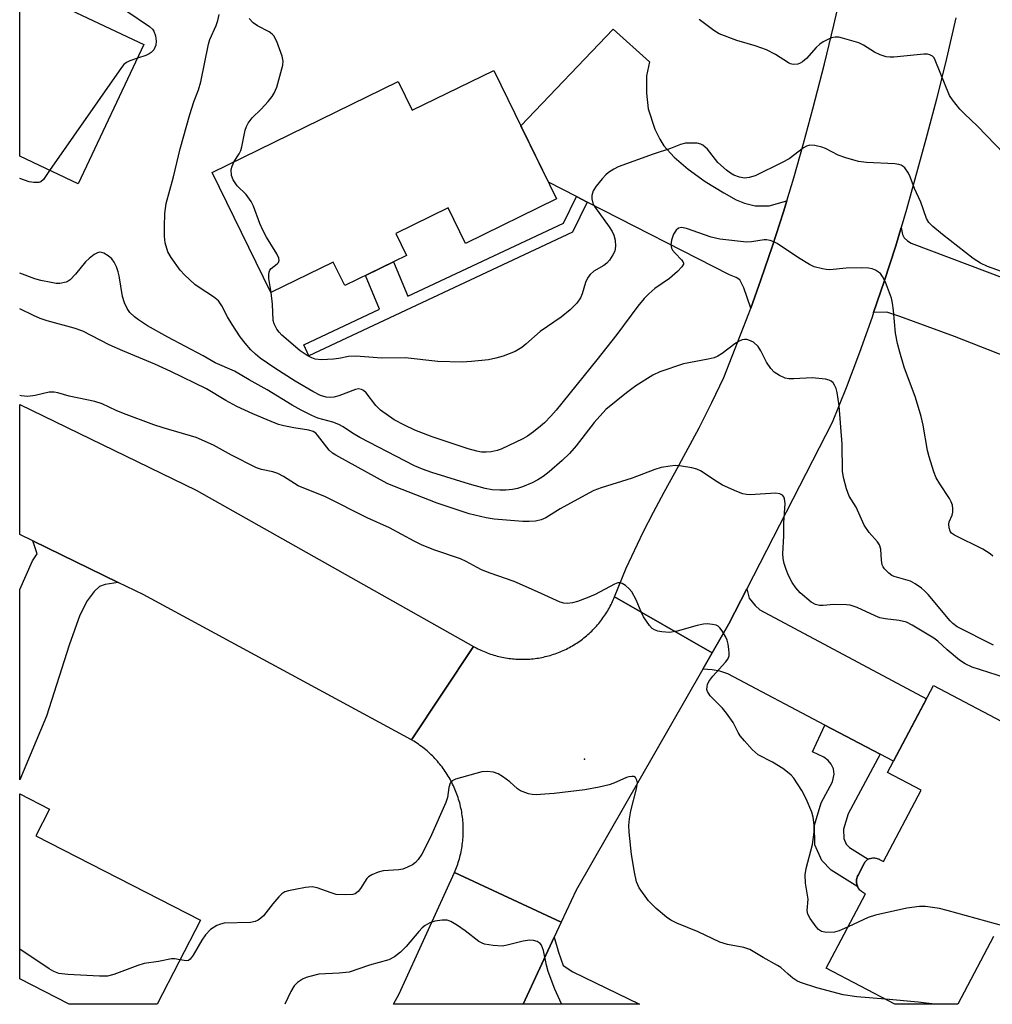
# Model space of a CAD drawing. Units: inches. Extents: x 1261762 to 1267762, y 497454 to 501454.
# Drawn here: x 1261762 to 1261978, y 497454 to 497672 of the extents above; entities that cross this region are included whole.
import ezdxf

# ---------------------------------------------------------------- set-up
doc = ezdxf.new("R2010")
doc.units = ezdxf.units.IN
doc.header["$MEASUREMENT"] = 0
for name, color, linetype in [('BLDG-Footprint', 5, 'Continuous'), ('ELEV-Spot Elevation', 7, 'Continuous'), ('TRANS-Driveway', 251, 'Continuous'), ('TRANS-Non Street Sidewalk', 7, 'Continuous'), ('TRANS-Road', 130, 'Continuous'), ('Undefined', 1, 'Continuous')]:
    doc.layers.add(name, color=color, linetype=linetype)

msp = doc.modelspace()

# ---------------------------------------------------------------- linework, layer by layer
at = {"layer": 'BLDG-Footprint'}
for points, elevation in [([(1261789.78, 497666.91), (1261775.2, 497636.08), (1261762.3, 497642.18), (1261762.31, 497679.9)], 296.29), ([(1261867.2, 497661.21), (1261881.11, 497632.73), (1261860.98, 497622.89), (1261857.15, 497630.74), (1261845.53, 497625.06), (1261847.88, 497620.24), (1261834.24, 497613.57), (1261831.7, 497618.76), (1261817.88, 497612), (1261804.87, 497638.6), (1261846.07, 497658.74), (1261849.17, 497652.4)], 299.04), ([(1261802.28, 497473.05), (1261792.74, 497454.44), (1261773.21, 497454.45), (1261762.29, 497460.05), (1261762.29, 497501.05), (1261768.88, 497497.66), (1261765.85, 497491.74)], 289.13)]:
    msp.add_lwpolyline(points, close=True, dxfattribs=dict(at, elevation=elevation))
at = {"layer": 'BLDG-Footprint', "elevation": 290.28}
msp.add_lwpolyline([(1261977.84, 497469.47), (1261969.92, 497454.43), (1261956, 497454.43), (1261940.81, 497462.43), (1261949.47, 497478.87), (1261949.05, 497479.09), (1261948.83, 497479.22), (1261948.62, 497479.37), (1261948.43, 497479.53), (1261948.25, 497479.71), (1261948.08, 497479.91), (1261947.94, 497480.12), (1261947.81, 497480.34), (1261947.71, 497480.57), (1261947.62, 497480.81), (1261947.56, 497481.05), (1261947.51, 497481.3), (1261947.49, 497481.56), (1261947.49, 497481.81), (1261947.52, 497482.06), (1261947.56, 497482.31), (1261947.63, 497482.56), (1261947.72, 497482.8), (1261947.83, 497483.03), (1261949.18, 497485.6), (1261949.23, 497485.66), (1261949.29, 497485.78), (1261949.37, 497485.91), (1261949.46, 497486.03), (1261949.56, 497486.15), (1261949.68, 497486.26), (1261949.8, 497486.36), (1261949.94, 497486.46), (1261950.08, 497486.54), (1261950.24, 497486.62), (1261950.4, 497486.69), (1261950.57, 497486.74), (1261950.74, 497486.78), (1261950.92, 497486.81), (1261951.11, 497486.83), (1261951.29, 497486.84), (1261951.48, 497486.83), (1261951.67, 497486.81), (1261951.86, 497486.78), (1261952.05, 497486.73), (1261952.23, 497486.67), (1261952.41, 497486.6), (1261952.58, 497486.51), (1261953.49, 497486.03), (1261961.8, 497501.81), (1261954.36, 497505.73), (1261964.52, 497525.02), (1261996.04, 497508.42)], dxfattribs=at)
at = {"layer": 'ELEV-Spot Elevation'}
msp.add_point((1261887.3, 497508.7, 288.58), dxfattribs=at)
at = {"layer": 'TRANS-Driveway'}
for points in [[(1261932.07, 497632.34), (1261931.32, 497629.85), (1261928.9, 497622.32), (1261926.35, 497614.84), (1261924.07, 497608.53), (1261922.55, 497613.08), (1261921.65, 497614.8), (1261920.86, 497615.34), (1261919.37, 497615.97), (1261887.91, 497632.05), (1261885.53, 497633.27), (1261879.3, 497636.45), (1261873.19, 497648.94), (1261893.64, 497670.32), (1261901.67, 497663.06), (1261901.03, 497659.99), (1261900.98, 497656.15), (1261901.37, 497652.7), (1261902.89, 497648.2), (1261903.96, 497645.96), (1261904.88, 497644.46), (1261907.14, 497641.96), (1261910.21, 497639.35), (1261913.97, 497636.63), (1261918.11, 497634.07), (1261920.87, 497632.55), (1261922.71, 497631.77), (1261925.06, 497631.23), (1261928.14, 497631.2)], [(1261991.14, 497593.62), (1261988.34, 497594.73), (1261969.15, 497602.3), (1261957.08, 497606.71), (1261954.2, 497607.67), (1261951.29, 497607.6), (1261953.62, 497614.46), (1261956.17, 497622.39), (1261957.37, 497626.38), (1261957.68, 497624.9), (1261958.03, 497624.15), (1261958.8, 497623.44), (1261959.57, 497622.97), (1262001.03, 497607.33), (1261994.63, 497592.25)], [(1261784.07, 497547.85), (1261781.24, 497547.39), (1261779.92, 497546.91), (1261778.76, 497545.85), (1261777.2, 497543.74), (1261775.61, 497540.6), (1261773.25, 497533.97), (1261768.19, 497518.2), (1261762.29, 497504.15), (1261762.3, 497546.29), (1261765.09, 497552.65), (1261766.18, 497554.14), (1261765.2, 497557.03)], [(1261952.76, 497509.79), (1261940.52, 497516.24), (1261918.99, 497527.58), (1261917.22, 497528.16), (1261915.54, 497528.5), (1261913.48, 497528.63), (1261915.56, 497532.27), (1261919.23, 497538.67), (1261923.2, 497546.41), (1261923.74, 497544.36), (1261925.04, 497542.71), (1261926.09, 497541.75), (1261962.95, 497522.05), (1261955.68, 497508.25)], [(1261873.73, 497454.44), (1261880.6, 497469.27), (1261881.52, 497465.97), (1261882.6, 497463.03), (1261884.7, 497461.6), (1261899.5, 497454.43)]]:
    msp.add_lwpolyline(points, close=True, dxfattribs=at)
at = {"layer": 'TRANS-Non Street Sidewalk'}
for points in [[(1261887.91, 497632.05), (1261884.66, 497625.35), (1261826.28, 497598.03), (1261825.15, 497600.45), (1261841.95, 497608.31), (1261838.84, 497615.82), (1261845.03, 497618.85), (1261848.18, 497611.23), (1261882.66, 497627.37), (1261885.53, 497633.27)], [(1261952.76, 497509.79), (1261945.65, 497496.61), (1261944.64, 497493.18), (1261944.67, 497491.13), (1261945.22, 497489.91), (1261945.95, 497489.16), (1261950.08, 497486.54), (1261949.94, 497486.46), (1261949.8, 497486.36), (1261949.68, 497486.26), (1261949.56, 497486.15), (1261949.46, 497486.03), (1261949.37, 497485.91), (1261949.29, 497485.79), (1261949.23, 497485.66), (1261949.18, 497485.6), (1261947.83, 497483.03), (1261947.72, 497482.8), (1261947.63, 497482.56), (1261947.56, 497482.31), (1261947.52, 497482.06), (1261947.49, 497481.81), (1261947.49, 497481.56), (1261947.51, 497481.3), (1261947.56, 497481.05), (1261947.62, 497480.81), (1261947.71, 497480.57), (1261947.77, 497480.42), (1261941.9, 497484.15), (1261939.84, 497486.25), (1261938.28, 497489.72), (1261938.23, 497494.06), (1261939.7, 497499.07), (1261942.19, 497503.68), (1261942.52, 497505.41), (1261942.39, 497506.53), (1261941.9, 497507.61), (1261941.22, 497508.4), (1261940.23, 497509.11), (1261937.74, 497510.31), (1261940.52, 497516.24)]]:
    msp.add_lwpolyline(points, close=True, dxfattribs=at)
at = {"layer": 'TRANS-Road'}
for points in [[(1261862.76, 497533.64), (1261849.03, 497512.96), (1261789.65, 497545.13), (1261784.07, 497547.85), (1261765.2, 497557.03), (1261762.3, 497558.45), (1261762.3, 497587.23), (1261801.33, 497568.23)], [(1261915.56, 497532.27), (1261913.48, 497528.63), (1261885.44, 497479.7), (1261882.16, 497472.62), (1261858.49, 497483.58), (1261858.65, 497483.96), (1261858.81, 497484.33), (1261858.95, 497484.71), (1261859.09, 497485.09), (1261859.23, 497485.47), (1261859.36, 497485.85), (1261859.48, 497486.24), (1261859.59, 497486.63), (1261859.7, 497487.02), (1261859.8, 497487.41), (1261859.89, 497487.8), (1261859.98, 497488.2), (1261860.06, 497488.6), (1261860.13, 497488.99), (1261860.2, 497489.39), (1261860.25, 497489.79), (1261860.31, 497490.2), (1261860.35, 497490.6), (1261860.39, 497491), (1261860.42, 497491.4), (1261860.44, 497491.81), (1261860.46, 497492.21), (1261860.47, 497492.62), (1261860.47, 497493.02), (1261860.47, 497493.43), (1261860.46, 497493.83), (1261860.44, 497494.24), (1261860.41, 497494.64), (1261860.38, 497495.04), (1261860.34, 497495.45), (1261860.29, 497495.85), (1261860.24, 497496.25), (1261860.18, 497496.65), (1261860.11, 497497.05), (1261860.04, 497497.45), (1261859.95, 497497.84), (1261859.86, 497498.24), (1261859.77, 497498.63), (1261859.67, 497499.02), (1261859.56, 497499.41), (1261859.44, 497499.8), (1261859.32, 497500.19), (1261859.19, 497500.57), (1261859.05, 497500.95), (1261858.91, 497501.33), (1261858.76, 497501.71), (1261858.61, 497502.08), (1261858.44, 497502.45), (1261858.27, 497502.82), (1261858.1, 497503.18), (1261857.92, 497503.55), (1261857.73, 497503.91), (1261857.54, 497504.26), (1261857.34, 497504.61), (1261857.13, 497504.96), (1261856.92, 497505.31), (1261856.7, 497505.65), (1261856.47, 497505.98), (1261856.24, 497506.32), (1261856.01, 497506.64), (1261855.77, 497506.97), (1261855.52, 497507.29), (1261855.27, 497507.61), (1261855.01, 497507.92), (1261854.74, 497508.23), (1261854.48, 497508.53), (1261854.2, 497508.83), (1261853.92, 497509.12), (1261853.64, 497509.41), (1261853.35, 497509.69), (1261853.05, 497509.97), (1261852.75, 497510.24), (1261852.45, 497510.51), (1261852.14, 497510.77), (1261851.83, 497511.03), (1261851.51, 497511.28), (1261851.19, 497511.52), (1261850.86, 497511.76), (1261850.53, 497512), (1261850.2, 497512.23), (1261849.86, 497512.45), (1261849.52, 497512.67), (1261849.03, 497512.96), (1261862.76, 497533.64), (1261863.33, 497533.33), (1261863.68, 497533.15), (1261864.02, 497532.98), (1261864.37, 497532.82), (1261864.72, 497532.66), (1261865.07, 497532.51), (1261865.42, 497532.37), (1261865.78, 497532.23), (1261866.14, 497532.09), (1261866.5, 497531.97), (1261866.87, 497531.85), (1261867.23, 497531.74), (1261867.6, 497531.63), (1261867.97, 497531.53), (1261868.34, 497531.43), (1261868.72, 497531.35), (1261869.09, 497531.27), (1261869.47, 497531.19), (1261869.84, 497531.12), (1261870.22, 497531.06), (1261870.6, 497531.01), (1261870.98, 497530.96), (1261871.36, 497530.92), (1261871.74, 497530.88), (1261872.13, 497530.86), (1261872.51, 497530.83), (1261872.89, 497530.82), (1261873.28, 497530.81), (1261873.66, 497530.81), (1261874.04, 497530.82), (1261874.43, 497530.83), (1261874.81, 497530.85), (1261875.19, 497530.87), (1261875.57, 497530.9), (1261875.95, 497530.94), (1261876.34, 497530.99), (1261876.71, 497531.04), (1261877.09, 497531.1), (1261877.47, 497531.16), (1261877.85, 497531.24), (1261878.22, 497531.31), (1261878.6, 497531.4), (1261878.97, 497531.49), (1261879.34, 497531.59), (1261879.71, 497531.69), (1261880.08, 497531.8), (1261880.44, 497531.92), (1261880.8, 497532.05), (1261881.16, 497532.18), (1261881.52, 497532.31), (1261881.88, 497532.45), (1261882.23, 497532.6), (1261882.58, 497532.76), (1261882.93, 497532.92), (1261883.28, 497533.09), (1261883.62, 497533.26), (1261883.96, 497533.44), (1261884.29, 497533.62), (1261884.63, 497533.81), (1261884.95, 497534.01), (1261885.28, 497534.21), (1261885.6, 497534.42), (1261885.92, 497534.63), (1261886.24, 497534.85), (1261886.55, 497535.07), (1261886.85, 497535.3), (1261887.16, 497535.54), (1261887.45, 497535.78), (1261887.75, 497536.03), (1261888.04, 497536.28), (1261888.33, 497536.53), (1261888.61, 497536.79), (1261888.88, 497537.06), (1261889.16, 497537.33), (1261889.42, 497537.6), (1261889.68, 497537.88), (1261889.94, 497538.17), (1261890.19, 497538.45), (1261890.44, 497538.75), (1261890.68, 497539.04), (1261890.92, 497539.35), (1261891.15, 497539.65), (1261891.38, 497539.96), (1261891.6, 497540.27), (1261891.82, 497540.59), (1261892.03, 497540.91), (1261892.23, 497541.24), (1261892.43, 497541.56), (1261892.62, 497541.89), (1261892.81, 497542.23), (1261892.99, 497542.57), (1261893.16, 497542.91), (1261893.33, 497543.25), (1261893.5, 497543.6), (1261893.65, 497543.95), (1261893.8, 497544.3), (1261893.95, 497544.66)], [(1261882.16, 497472.62), (1261880.6, 497469.27), (1261873.73, 497454.44), (1261845.05, 497454.44), (1261846.29, 497456.76), (1261858.49, 497483.58)]]:
    msp.add_lwpolyline(points, close=True, dxfattribs=at)
msp.add_polyline3d([(1261969.45, 497672.81, 0), (1261967.4, 497663.82, 0), (1261965.19, 497654.86, 0), (1261962.83, 497645.95, 0), (1261958.57, 497630.37, 0), (1261957.37, 497626.38, 0), (1261956.17, 497622.39, 0), (1261953.62, 497614.46, 0), (1261951.29, 497607.6, 0), (1261950.94, 497606.57, 0), (1261948.12, 497598.73, 0), (1261945.17, 497590.95, 0), (1261942.08, 497583.21, 0), (1261923.2, 497546.41, 0), (1261919.23, 497538.67, 0), (1261915.56, 497532.27, 0), (1261893.95, 497544.66, 0), (1261896.48, 497551.02, 0), (1261900.31, 497558.99, 0), (1261902.56, 497563.41, 0), (1261904.9, 497567.79, 0), (1261907.31, 497572.13, 0), (1261912.64, 497582.09, 0), (1261915.44, 497587.64, 0), (1261918.14, 497593.24, 0), (1261923.66, 497607.4, 0), (1261924.07, 497608.53, 0), (1261926.35, 497614.84, 0), (1261928.9, 497622.32, 0), (1261931.32, 497629.85, 0), (1261932.07, 497632.34, 0), (1261933.61, 497637.42, 0), (1261935.77, 497645.03, 0), (1261937.8, 497652.67, 0), (1261940.43, 497662.66, 0), (1261942.51, 497671.23, 0), (1261944.44, 497679.83, 0)], dxfattribs=at)
at = {"layer": 'Undefined'}
for points, elevation in [([(1261809.79, 497641.01), (1261810.86, 497642.71), (1261811.24, 497643.48), (1261811.48, 497644.3), (1261812.21, 497647.97), (1261812.48, 497648.74), (1261812.89, 497649.5), (1261813.72, 497650.67), (1261815.73, 497652.63), (1261817.27, 497654.33), (1261818.17, 497655.43), (1261818.63, 497656.13), (1261819.17, 497657.5), (1261820.53, 497662.39), (1261820.6, 497663.25), (1261820.38, 497664.34), (1261819.17, 497667.59), (1261818.53, 497668.84), (1261818.17, 497669.24), (1261817.5, 497669.73), (1261814.95, 497671.09), (1261813.99, 497671.72), (1261813.05, 497672.7)], 298), ([(1261980.19, 497642.71), (1261974.29, 497648.83), (1261971.38, 497651.57), (1261970.38, 497652.61), (1261968.71, 497654.67), (1261968.08, 497655.66), (1261964.93, 497663.45), (1261964.66, 497663.95), (1261964.32, 497664.36), (1261963.74, 497664.68), (1261963.22, 497664.77), (1261962.4, 497664.76), (1261955.73, 497664.13), (1261954.9, 497664.12), (1261954.08, 497664.22), (1261952.74, 497664.65), (1261951.45, 497665.22), (1261949.04, 497666.77), (1261948.02, 497667.27), (1261944.43, 497668.36), (1261943.59, 497668.54), (1261942.78, 497668.59), (1261941.96, 497668.39), (1261941.16, 497668.05), (1261940.12, 497667.5), (1261939.39, 497667.02), (1261938.58, 497666.26), (1261936.4, 497663.84), (1261935.54, 497663.06), (1261935.05, 497662.79), (1261934.53, 497662.61), (1261933.45, 497662.51), (1261932.92, 497662.62), (1261932.43, 497662.85), (1261929.55, 497664.75), (1261927.55, 497665.75), (1261925.09, 497666.67), (1261921.02, 497667.83), (1261917.12, 497669.29), (1261915.9, 497670.05), (1261912.69, 497672.47)], 300), ([(1261788.35, 497663.88), (1261786.67, 497663.28), (1261785.96, 497662.94), (1261785.37, 497662.49), (1261784.79, 497661.84), (1261768.91, 497639.05)], 296), ([(1261982.68, 497615.57), (1261976.47, 497617.8), (1261974.97, 497618.5), (1261973.35, 497619.54), (1261966.49, 497624.84), (1261964.36, 497626.63), (1261963.52, 497627.55), (1261963.02, 497628.41), (1261961.72, 497632.05), (1261960.3, 497635.06), (1261959.35, 497637.62), (1261958.98, 497638.41), (1261958.22, 497639.59), (1261957.81, 497639.94), (1261957.35, 497640.2), (1261956.84, 497640.38), (1261955.98, 497640.52), (1261949.71, 497640.81), (1261947.96, 497641.05), (1261945.14, 497641.85), (1261943.47, 497642.4), (1261940.63, 497643.9), (1261939.85, 497644.23), (1261938.25, 497644.6), (1261937.2, 497644.66), (1261936.46, 497644.45), (1261935.74, 497644.04), (1261932.56, 497641.62), (1261931.07, 497640.77), (1261925.09, 497637.87), (1261923.76, 497637.47), (1261922.69, 497637.37), (1261921.63, 497637.57), (1261920.35, 497638.02), (1261919.63, 497638.42), (1261918.73, 497639.1), (1261916.83, 497640.78), (1261914.49, 497643.78), (1261913.49, 497644.65), (1261913.05, 497644.89), (1261912.24, 497645.06), (1261911.09, 497645.12), (1261909.65, 497645.05), (1261908.52, 497644.8), (1261906.34, 497643.9), (1261902.46, 497642.68), (1261894.77, 497639.85), (1261893.76, 497639.34), (1261892.63, 497638.57), (1261891.99, 497638.05), (1261891.18, 497637.18), (1261889.86, 497635.55), (1261889.23, 497634.56), (1261888.91, 497633.52), (1261888.91, 497632.76), (1261889.16, 497631.78), (1261889.54, 497631.05), (1261892.75, 497626.54), (1261893.39, 497625.54), (1261893.75, 497624.75), (1261894.06, 497623.63), (1261894.15, 497622.26), (1261893.97, 497621.19), (1261893.6, 497620.4), (1261892.79, 497619.15), (1261892.21, 497618.51), (1261891.54, 497618.03), (1261889.36, 497616.76), (1261888.52, 497616.03), (1261888.03, 497615.31), (1261887.51, 497614.25), (1261886.79, 497611.7), (1261886.41, 497610.81), (1261885.58, 497609.68), (1261884.15, 497608.21), (1261882.16, 497606.55), (1261877.49, 497603.36), (1261874.32, 497600.57), (1261873.4, 497599.87), (1261871.93, 497598.99), (1261869.31, 497597.9), (1261867.7, 497597.45), (1261866.08, 497597.14), (1261862.25, 497596.74), (1261860.19, 497596.6), (1261854.86, 497596.76), (1261847.59, 497597.56), (1261842.43, 497597.52), (1261836.69, 497597.93), (1261835.08, 497597.85), (1261832.89, 497597.4), (1261831.74, 497597.25), (1261829.11, 497597.14), (1261827.69, 497597.3), (1261826.92, 497597.57), (1261825.92, 497598.06), (1261824.35, 497599.14), (1261820.3, 497602.59), (1261819.68, 497603.23), (1261819.21, 497603.88), (1261818.58, 497605.05), (1261818.36, 497605.82), (1261818.27, 497609.47), (1261817.92, 497612.02)], 298), ([(1261817.92, 497612.02), (1261817.44, 497615.13), (1261817.42, 497616), (1261817.51, 497616.49), (1261817.67, 497616.95), (1261817.92, 497617.35), (1261819.28, 497618.35), (1261819.58, 497618.7), (1261819.72, 497619.15), (1261819.66, 497619.62), (1261819.2, 497620.59), (1261816.91, 497624.31), (1261816.09, 497625.79), (1261815.45, 497627.28), (1261814.03, 497631.15), (1261813.55, 497632.2), (1261812.4, 497633.73), (1261810.39, 497635.63), (1261809.5, 497636.95), (1261809.19, 497637.95), (1261809.12, 497639.26), (1261809.31, 497640.03), (1261809.79, 497641.01)], 298), ([(1261768.91, 497639.05), (1261767.53, 497637.01), (1261766.97, 497636.52), (1261766.5, 497636.37), (1261765.44, 497636.35), (1261764.4, 497636.53), (1261762.3, 497637.23)], 296), ([(1261977.78, 497533.95), (1261969.8, 497538.03), (1261968.85, 497538.74), (1261968.22, 497539.35), (1261963.34, 497545.14), (1261962.54, 497545.98), (1261961.87, 497546.54), (1261960.44, 497547.54), (1261959.43, 497548.11), (1261955.82, 497549.16), (1261955.3, 497549.39), (1261954.64, 497549.85), (1261953.69, 497550.81), (1261953.39, 497551.25), (1261953.18, 497551.72), (1261953, 497552.78), (1261952.86, 497555.22), (1261952.59, 497556.18), (1261952.17, 497556.83), (1261950.3, 497558.92), (1261949.18, 497560.53), (1261947.44, 497564.46), (1261945.86, 497566.9), (1261945.27, 497568.54), (1261944.61, 497571.09), (1261944.41, 497572.45), (1261944.32, 497578.48), (1261943.67, 497586.94), (1261943.22, 497589.9), (1261942.97, 497590.75), (1261942.61, 497591.53), (1261942.3, 497592), (1261941.92, 497592.37), (1261941.45, 497592.61), (1261940.62, 497592.81), (1261937.65, 497593.12), (1261933.64, 497592.88), (1261932.51, 497592.9), (1261931.7, 497593.08), (1261930.42, 497593.64), (1261929.26, 497594.38), (1261928.53, 497595.2), (1261927.61, 497596.61), (1261926.33, 497599.14), (1261925.71, 497600.07), (1261924.66, 497601), (1261923.7, 497601.46), (1261923.19, 497601.59), (1261922.7, 497601.61), (1261922.22, 497601.53), (1261921.53, 497601.28), (1261920.6, 497600.69), (1261917.76, 497598.49), (1261916.77, 497597.92), (1261915.99, 497597.58), (1261914.63, 497597.23), (1261909.19, 497596.22), (1261903.96, 497594.48), (1261902.4, 497593.7), (1261898.66, 497591.39), (1261896.56, 497589.81), (1261892.05, 497586.09), (1261889.43, 497583.25), (1261885.45, 497578.08), (1261883.94, 497576.4), (1261882.32, 497574.82), (1261879.44, 497572.29), (1261878.11, 497571.25), (1261876.99, 497570.52), (1261875.7, 497569.89), (1261873.58, 497569), (1261872.49, 497568.65), (1261871.35, 497568.44), (1261869.91, 497568.26), (1261868.52, 497568.24), (1261866.87, 497568.36), (1261865.28, 497568.63), (1261861.82, 497569.6), (1261853.48, 497572.19), (1261851.42, 497572.91), (1261849.67, 497573.68), (1261837.55, 497579.92), (1261835.91, 497580.87), (1261833.88, 497582.27), (1261832.91, 497582.82), (1261831.6, 497583.34), (1261828.29, 497584.19), (1261826.95, 497584.76), (1261824.58, 497585.95), (1261822.57, 497587.09), (1261817.03, 497590.46), (1261813.08, 497592.66), (1261809.83, 497594.58), (1261805.55, 497596.45), (1261802.89, 497597.97), (1261795.05, 497602.17), (1261790.57, 497604.68), (1261788.6, 497605.95), (1261787.66, 497606.65), (1261786.7, 497607.62), (1261786.05, 497608.49), (1261785.45, 497609.77), (1261785.01, 497611.14), (1261784.32, 497615.75), (1261784.11, 497616.59), (1261783.7, 497617.69), (1261783.19, 497618.75), (1261782.71, 497619.46), (1261781.87, 497620.16), (1261780.91, 497620.7), (1261780.42, 497620.88), (1261779.95, 497620.93), (1261779.48, 497620.81), (1261778.79, 497620.42), (1261777.68, 497619.56), (1261776.84, 497618.78), (1261774.67, 497616.05), (1261773.48, 497614.86), (1261773.04, 497614.55), (1261772.54, 497614.32), (1261771.2, 497614.04), (1261770.36, 497614.05), (1261769.24, 497614.22), (1261767, 497614.68), (1261765.64, 497615.06), (1261762.3, 497616.27)], 294), ([(1261982.29, 497526.1), (1261973.08, 497529.08), (1261971.53, 497529.83), (1261970.29, 497530.62), (1261967.58, 497532.9), (1261965.49, 497534.85), (1261964.62, 497535.5), (1261959.8, 497538.38), (1261958.55, 497539.02), (1261956.97, 497539.4), (1261953.83, 497539.8), (1261952.69, 497540.03), (1261951.6, 497540.45), (1261947.66, 497542.29), (1261946.11, 497542.81), (1261945.28, 497542.89), (1261942.44, 497542.93), (1261940.13, 497542.75), (1261939.27, 497542.76), (1261938.45, 497542.92), (1261937.47, 497543.48), (1261934.99, 497545.55), (1261934.03, 497546.63), (1261933.28, 497547.84), (1261932.46, 497549.37), (1261931.89, 497550.7), (1261931.47, 497552.03), (1261931.24, 497553.11), (1261931.19, 497554.23), (1261931.39, 497558.09), (1261931.44, 497561.04), (1261931.7, 497565.31), (1261931.56, 497566.34), (1261931.39, 497566.79), (1261931.14, 497567.15), (1261930.56, 497567.45), (1261929.6, 497567.6), (1261923.99, 497567.25), (1261923.13, 497567.27), (1261922.3, 497567.44), (1261920.98, 497567.94), (1261917.87, 497569.37), (1261916.62, 497570.11), (1261912.95, 497572.52), (1261912.18, 497572.91), (1261911.08, 497573.21), (1261908.79, 497573.59), (1261907.36, 497573.71), (1261906.22, 497573.61), (1261904.23, 497573.25), (1261902.84, 497572.84), (1261897.87, 497570.95), (1261890.95, 497568.8), (1261889.37, 497568.16), (1261887.41, 497567.16), (1261881.92, 497564.1), (1261878.73, 497562.15), (1261877.72, 497561.72), (1261876.44, 497561.43), (1261875.08, 497561.31), (1261873.66, 497561.33), (1261867.29, 497561.86), (1261865.55, 497562.1), (1261861.79, 497563), (1261854.68, 497565.35), (1261845.22, 497569.05), (1261843.61, 497569.76), (1261832.23, 497576), (1261831.51, 497576.48), (1261830.77, 497577.15), (1261828.21, 497580.43), (1261827.81, 497580.85), (1261827.26, 497581.25), (1261826.3, 497581.54), (1261822.98, 497582.04), (1261820.72, 497582.47), (1261819.59, 497582.79), (1261817.94, 497583.44), (1261813.87, 497585.17), (1261810.31, 497586.82), (1261807.91, 497588.12), (1261803.63, 497590.7), (1261795.73, 497594.53), (1261792.21, 497596.17), (1261785.1, 497599.09), (1261782.11, 497600.41), (1261776.26, 497603.47), (1261774.37, 497604.16), (1261768.38, 497605.75), (1261766.79, 497606.28), (1261765.31, 497606.91), (1261762.3, 497608.42)], 292), ([(1261945.62, 497471.56), (1261943.68, 497470.7), (1261942.59, 497470.41), (1261940.86, 497470.36), (1261939.77, 497470.55), (1261939.11, 497470.96), (1261938.55, 497471.57), (1261937.22, 497473.43), (1261936.71, 497474.41), (1261936.58, 497475.19), (1261936.77, 497477.71), (1261936.24, 497481.26), (1261936.15, 497483.12), (1261936.37, 497484.51), (1261937.75, 497489.8), (1261938.12, 497492.54), (1261938.13, 497494.16), (1261937.93, 497495.83), (1261937.62, 497496.94), (1261936.34, 497499.92), (1261935.36, 497501.74), (1261933.6, 497504.48), (1261933.04, 497505.16), (1261932.61, 497505.55), (1261931.17, 497506.6), (1261928.92, 497508.06), (1261925.7, 497509.68), (1261924.43, 497510.83), (1261922.67, 497512.75), (1261921.76, 497513.86), (1261921.33, 497514.58), (1261920.22, 497516.83), (1261918.75, 497518.88), (1261917.82, 497519.98), (1261915.11, 497522.75), (1261914.5, 497523.69), (1261914.39, 497524.12), (1261914.41, 497524.79), (1261914.53, 497525.25), (1261914.84, 497525.91), (1261915.73, 497527.07), (1261918.5, 497530.17), (1261918.99, 497530.87), (1261919.28, 497531.61), (1261919.33, 497532.17), (1261919.27, 497533.03), (1261919.09, 497534.2), (1261918.86, 497535.05), (1261918.51, 497535.85), (1261917.78, 497537.11), (1261917.27, 497537.78), (1261916.87, 497538.13), (1261916.4, 497538.35), (1261915.59, 497538.54), (1261914.45, 497538.64), (1261913.6, 497538.59), (1261912.22, 497538.28), (1261907.8, 497537.04), (1261906.11, 497536.74), (1261904.38, 497536.89), (1261903.53, 497537.06), (1261902.75, 497537.33), (1261902.29, 497537.63), (1261901.71, 497538.27), (1261900.38, 497540.25), (1261899.83, 497541.3), (1261898.73, 497543.95), (1261897.75, 497545.72), (1261897.18, 497546.39), (1261896.33, 497547.17), (1261895.64, 497547.61), (1261895.15, 497547.73), (1261894.66, 497547.71), (1261893.9, 497547.46), (1261889.67, 497545.17), (1261887.9, 497544.39), (1261885.74, 497543.59), (1261884.64, 497543.31), (1261883.54, 497543.17), (1261882.69, 497543.25), (1261881.87, 497543.49), (1261876.91, 497545.78), (1261871.75, 497548.03), (1261866.41, 497549.89), (1261864.52, 497550.63), (1261863.51, 497551.12), (1261861.1, 497552.48), (1261859.85, 497553.05), (1261853.91, 497555.02), (1261851.18, 497556.16), (1261849.58, 497556.94), (1261844.17, 497559.9), (1261839.19, 497562.16), (1261829.99, 497566.77), (1261823.9, 497569.22), (1261820.64, 497571.3), (1261819.44, 497571.97), (1261818.29, 497572.35), (1261815.78, 497572.82), (1261814.69, 497573.21), (1261809.15, 497576.02), (1261805.19, 497578.19), (1261801.33, 497579.89), (1261794.02, 497582.06), (1261791.99, 497582.74), (1261785.27, 497585.21), (1261783.62, 497585.9), (1261780.54, 497587.38), (1261778.94, 497587.86), (1261773.24, 497589.07), (1261770.71, 497589.8), (1261769.9, 497589.95), (1261768.8, 497589.93), (1261765.7, 497589.25), (1261764.06, 497589.01), (1261762.62, 497589.12), (1261762.3, 497589.19)], 290), ([(1261953.92, 497455.53), (1261947.56, 497456.06), (1261944.52, 497456.56), (1261938.68, 497458.1), (1261935.1, 497459.29), (1261934.31, 497459.64), (1261933.41, 497460.23), (1261932.34, 497461.07), (1261930.72, 497462.54), (1261930.04, 497463.03), (1261926.83, 497464.79), (1261923.89, 497466.53), (1261922.56, 497467.04), (1261918.92, 497467.66), (1261917.28, 497468.18), (1261912.42, 497470.48), (1261907.73, 497472.42), (1261906.39, 497473.05), (1261905.41, 497473.72), (1261903.15, 497475.66), (1261901.44, 497477.31), (1261899.4, 497480.22), (1261898.81, 497481.51), (1261898.33, 497483.69), (1261897.67, 497487.59), (1261897.19, 497492.55), (1261897.13, 497494.01), (1261897.27, 497495.49), (1261897.56, 497497.26), (1261898.8, 497502.1), (1261898.99, 497503.43), (1261898.89, 497504.04), (1261898.56, 497504.62), (1261898.21, 497504.83), (1261897.79, 497504.89), (1261897.07, 497504.81), (1261896.57, 497504.67), (1261893.78, 497503.37), (1261892.78, 497502.99), (1261890.54, 497502.47), (1261887.38, 497501.94), (1261880.6, 497501.12), (1261878.55, 497500.92), (1261876.57, 497500.83), (1261875.72, 497500.86), (1261874.91, 497501.01), (1261873.11, 497501.72), (1261872.43, 497502.17), (1261870.79, 497503.67), (1261869.16, 497504.89), (1261868.18, 497505.48), (1261867.12, 497505.81), (1261865.72, 497505.96), (1261864.6, 497505.87), (1261858.73, 497504.29), (1261858.03, 497503.93), (1261857.59, 497503.38), (1261857.3, 497502.42), (1261856.98, 497500.22), (1261856.61, 497499.11), (1261853.44, 497491.97), (1261851.83, 497488.64), (1261851.27, 497487.65), (1261850.46, 497486.48), (1261849.89, 497485.86), (1261849.19, 497485.34), (1261848.15, 497484.76), (1261847.06, 497484.33), (1261846.22, 497484.2), (1261842.72, 497483.98), (1261841.59, 497483.67), (1261840.23, 497483.12), (1261839.52, 497482.66), (1261839.14, 497482.25), (1261837.73, 497480.06), (1261837.2, 497479.39), (1261836.55, 497478.91), (1261836.04, 497478.75), (1261834.34, 497478.63), (1261832.31, 497478.76), (1261831.19, 497479.09), (1261828.14, 497480.21), (1261827.01, 497480.41), (1261825.57, 497480.26), (1261823.24, 497479.85), (1261821.8, 497479.56), (1261820.98, 497479.3), (1261820.27, 497478.85), (1261819.65, 497478.24), (1261818.29, 497476.66), (1261816.22, 497474.04), (1261815.66, 497473.49), (1261815.04, 497473.03), (1261814.38, 497472.73), (1261813.39, 497472.52), (1261807.53, 497472.37), (1261806.7, 497472.18), (1261805.95, 497471.85), (1261804.53, 497470.97), (1261803.4, 497469.79), (1261802.59, 497468.66), (1261800.69, 497465.33), (1261800.05, 497464.45), (1261799.65, 497464.16), (1261799.22, 497464.06), (1261797.76, 497464.24)], 288), ([(1261991.91, 497467.5), (1261991.68, 497467.93), (1261991.19, 497468.38), (1261990.23, 497468.83), (1261988.93, 497469.27), (1261967.57, 497475.22), (1261965.87, 497475.61), (1261962.8, 497476.08), (1261961.4, 497476.08), (1261958.61, 497475.72), (1261951.72, 497474.19), (1261950.05, 497473.62), (1261945.62, 497471.56)], 290), ([(1261882.25, 497454.44), (1261882.22, 497454.53), (1261880.7, 497457.78), (1261879.28, 497461.69), (1261878.87, 497463.11), (1261878.25, 497466.36), (1261877.78, 497467.52), (1261877.5, 497467.89), (1261876.81, 497468.3), (1261876, 497468.54), (1261875.15, 497468.63), (1261873.73, 497468.44), (1261870.15, 497467.49), (1261869.07, 497467.3), (1261867.1, 497467.41), (1261865.15, 497467.75), (1261864.62, 497467.94), (1261863.88, 497468.36), (1261860.87, 497470.73), (1261859.18, 497471.87), (1261857.69, 497472.75), (1261856.91, 497473.04), (1261855.82, 497473.08), (1261854.14, 497472.83), (1261853.05, 497472.48), (1261852.05, 497471.91), (1261851.36, 497471.36), (1261850.59, 497470.58), (1261847.8, 497467.26), (1261846.59, 497465.95), (1261845.23, 497464.93), (1261843.97, 497464.27), (1261839.72, 497463.11), (1261835.22, 497461.56), (1261833.01, 497461.29), (1261828.52, 497461.07), (1261826.5, 497460.62), (1261825.66, 497460.36), (1261824.88, 497460.02), (1261823.79, 497459.26), (1261823.03, 497458.5), (1261822.29, 497457.28), (1261820.96, 497454.44)], 286), ([(1261797.76, 497464.24), (1261796.64, 497464.46), (1261795.85, 497464.49), (1261792.99, 497463.89), (1261789.81, 497463.44), (1261788.4, 497463), (1261783.13, 497460.99), (1261781.72, 497460.66), (1261779.98, 497460.67), (1261772.95, 497461.06), (1261770.93, 497461.27), (1261769.86, 497461.66), (1261768.84, 497462.26), (1261762.29, 497466.65)], 288), ([(1261964.72, 497454.43), (1261961.14, 497454.91), (1261953.92, 497455.53)], 288)]:
    msp.add_lwpolyline(points, dxfattribs=dict(at, elevation=elevation))
for points in [[(1261762.31, 497697.41, 296), (1261767.13, 497694.29, 296), (1261768.42, 497693.14, 296), (1261772.51, 497689.01, 296), (1261776.29, 497684.86, 296), (1261782.66, 497677.6, 296), (1261784.67, 497675.45, 296), (1261786.23, 497674.18, 296), (1261791.03, 497670.89, 296), (1261791.67, 497670.34, 296), (1261792.01, 497669.92, 296), (1261792.38, 497668.86, 296), (1261792.5, 497667.69, 296), (1261792.4, 497666.82, 296), (1261791.94, 497665.78, 296), (1261791.41, 497665.19, 296), (1261790.97, 497664.88, 296), (1261790.2, 497664.52, 296), (1261788.35, 497663.88, 296)], [(1261977.66, 497553.61, 296), (1261977.07, 497554.16, 296), (1261975.42, 497555.23, 296), (1261969.21, 497558.27, 296), (1261968.53, 497558.77, 296), (1261968.22, 497559.19, 296), (1261967.97, 497559.94, 296), (1261967.93, 497560.75, 296), (1261968.03, 497561.27, 296), (1261968.65, 497562.69, 296), (1261968.85, 497563.36, 296), (1261968.85, 497564.13, 296), (1261968.71, 497564.92, 296), (1261968.47, 497565.69, 296), (1261968.09, 497566.45, 296), (1261965.9, 497569.63, 296), (1261965.14, 497570.98, 296), (1261964.63, 497572.33, 296), (1261963.57, 497575.64, 296), (1261963.22, 497577.06, 296), (1261962.28, 497582.64, 296), (1261961.84, 497584.55, 296), (1261960.55, 497588.78, 296), (1261958.07, 497595.49, 296), (1261957.06, 497598.8, 296), (1261956.56, 497600.76, 296), (1261956.11, 497603.02, 296), (1261955.7, 497608.04, 296), (1261955.49, 497609.69, 296), (1261955.24, 497610.78, 296), (1261953.9, 497614.29, 296), (1261953.26, 497615.57, 296), (1261952.77, 497616.2, 296), (1261952.37, 497616.56, 296), (1261951.69, 497616.96, 296), (1261950.95, 497617.26, 296), (1261950.15, 497617.44, 296), (1261948.7, 497617.5, 296), (1261945.21, 497617.41, 296), (1261941.61, 497617.06, 296), (1261940.8, 497617.09, 296), (1261939.98, 497617.23, 296), (1261938.09, 497617.74, 296), (1261937.06, 497618.19, 296), (1261934.67, 497619.68, 296), (1261929.91, 497622.85, 296), (1261929.16, 497623.25, 296), (1261928.39, 497623.52, 296), (1261927.58, 497623.67, 296), (1261927.03, 497623.69, 296), (1261924.24, 497623.24, 296), (1261923.11, 497623.18, 296), (1261917.28, 497623.83, 296), (1261915.29, 497624.24, 296), (1261909.87, 497626.23, 296), (1261908.79, 497626.41, 296), (1261908.09, 497626.27, 296), (1261907.55, 497625.85, 296), (1261907.02, 497624.94, 296), (1261906.56, 497623.64, 296), (1261906.42, 497622.59, 296), (1261906.56, 497621.85, 296), (1261906.8, 497621.38, 296), (1261907.34, 497620.72, 296), (1261908.77, 497619.29, 296), (1261909.07, 497618.89, 296), (1261909.2, 497618.49, 296), (1261909.17, 497618.29, 296), (1261908.81, 497617.7, 296), (1261907.85, 497616.7, 296), (1261906.13, 497615.13, 296), (1261902.87, 497612.88, 296), (1261901.5, 497611.73, 296), (1261900.49, 497610.72, 296), (1261899.1, 497608.99, 296), (1261894.46, 497602.7, 296), (1261890.04, 497597.1, 296), (1261881, 497585.95, 296), (1261879.85, 497584.64, 296), (1261878.43, 497583.2, 296), (1261877.58, 497582.43, 296), (1261876.02, 497581.21, 296), (1261874.64, 497580.2, 296), (1261873.65, 497579.61, 296), (1261868.82, 497577.31, 296), (1261868, 497577.03, 296), (1261866.64, 497576.76, 296), (1261865.54, 497576.66, 296), (1261864.49, 497576.7, 296), (1261863.43, 497576.89, 296), (1261861.58, 497577.4, 296), (1261853.61, 497580.06, 296), (1261849.76, 497581.58, 296), (1261847.42, 497582.64, 296), (1261845.18, 497583.81, 296), (1261842.11, 497585.99, 296), (1261841.13, 497586.99, 296), (1261838.96, 497589.82, 296), (1261838.39, 497590.33, 296), (1261837.96, 497590.54, 296), (1261837.31, 497590.66, 296), (1261836.64, 497590.55, 296), (1261832.92, 497589.13, 296), (1261831.81, 497588.83, 296), (1261830.98, 497588.79, 296), (1261830.15, 497588.86, 296), (1261828.87, 497589.22, 296), (1261827.13, 497590.09, 296), (1261823.29, 497592.37, 296), (1261818.77, 497595.3, 296), (1261815.53, 497597.5, 296), (1261814.46, 497598.35, 296), (1261813.45, 497599.34, 296), (1261812.16, 497600.83, 296), (1261811.1, 497602.23, 296), (1261809.31, 497604.91, 296), (1261808.31, 497606.62, 296), (1261807.04, 497609.04, 296), (1261806.26, 497610.18, 296), (1261805.19, 497611.09, 296), (1261802.25, 497612.96, 296), (1261801.08, 497613.79, 296), (1261798.75, 497615.9, 296), (1261797.78, 497616.95, 296), (1261795.81, 497619.8, 296), (1261795.11, 497621.05, 296), (1261794.51, 497623.03, 296), (1261794.32, 497624.49, 296), (1261794.31, 497626.55, 296), (1261794.43, 497629.5, 296), (1261794.71, 497631.72, 296), (1261796.33, 497637.64, 296), (1261797.8, 497643.8, 296), (1261799.93, 497651.47, 296), (1261800.84, 497654.23, 296), (1261801.85, 497656.9, 296), (1261802.4, 497658.68, 296), (1261804.04, 497666.99, 296), (1261804.4, 497668.02, 296), (1261805.75, 497671.14, 296), (1261806.13, 497672.22, 296), (1261806.4, 497673.58, 296)]]:
    msp.add_polyline3d(points, dxfattribs=at)

doc.saveas('drawing.dxf')
